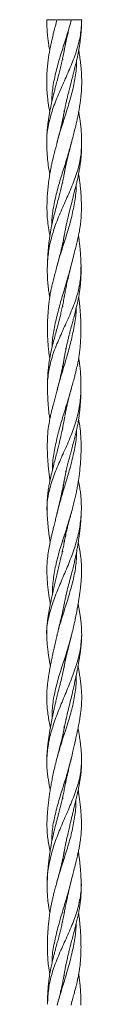
# Model space of a CAD drawing. Units: millimetres. Extents: x 250 to 14600, y 250 to 10250.
# Drawn here: x 4121 to 4145, y 5332 to 6006 of the extents above; entities that cross this region are included whole.
import ezdxf

# ---------------------------------------------------------------- set-up
doc = ezdxf.new("R2010")
doc.units = ezdxf.units.MM
doc.header["$LTSCALE"] = 50

msp = doc.modelspace()

# ---------------------------------------------------------------- linework, layer by layer
at = {"color": 7, "linetype": 'Continuous', "lineweight": 15}
for p, q in [((4128.27, 6006.31), (4127.98, 6004.97)), ((4138.15, 6006.16), (4138.1, 6006.31)), ((4132.15, 5979.83), (4132.21, 5978.91)), ((4133.08, 5943.82), (4133.23, 5943.06)), ((4132.15, 5895.27), (4132.2, 5894.2)), ((4134.25, 5864.83), (4134.31, 5863.89)), ((4132.17, 5810.64), (4132.24, 5809.54)), ((4134.23, 5781.06), (4134.3, 5780.03)), ((4132.15, 5726.74), (4132.22, 5725.67)), ((4134.23, 5696.64), (4134.28, 5695.73)), ((4133.23, 5648.18), (4133.06, 5649.11)), ((4132.15, 5642.75), (4132.21, 5641.77)), ((4134.22, 5611.83), (4134.28, 5610.94)), ((4133.34, 5562.82), (4133.24, 5563.36)), ((4134.24, 5527.06), (4134.29, 5526.11)), ((4133.23, 5520.89), (4133.07, 5521.82)), ((4132.18, 5473.37), (4132.24, 5472.48)), ((4134.27, 5442.87), (4134.32, 5441.86)), ((4132.17, 5388.72), (4132.23, 5387.8)), ((4134.25, 5359.07), (4134.31, 5358.01)), ((4133.4, 5351.27), (4133.23, 5352.23)), ((4133.24, 5352.27), (4133.4, 5351.27))]:
    msp.add_line(p, q, dxfattribs=at)
for points, knots in [([(4145.23, 6006.31), (4145.04, 6002.83), (4144.66, 5995.85), (4141.97, 5985.38), (4138.05, 5974.88), (4133.36, 5964.41), (4128.7, 5953.94), (4124.64, 5943.48), (4122.07, 5932.99), (4121.02, 5925.78), (4121.31, 5922.04), (4121.33, 5921.79)], [0, 0, 0, 0, 0.123427, 0.247746, 0.371829, 0.495706, 0.619534, 0.743513, 0.867359, 0.991265, 1, 1, 1, 1]), ([(4127.67, 6006.31), (4127.56, 6006.31), (4126.96, 6006.31), (4125.67, 6006.31), (4124.05, 6006.31), (4122.65, 6006.31), (4121.66, 6006.31), (4121.26, 6006.31), (4121.24, 6006.31), (4121.23, 6006.31)], [0, 0, 0, 0, 0.036331, 0.21611, 0.395825, 0.575897, 0.755614, 0.936775, 1, 1, 1, 1]), ([(4128.37, 6006.31), (4127.96, 6004.82), (4127.2, 6002.08), (4126.22, 5998.29), (4125.49, 5995.34), (4124.97, 5993.14), (4124.53, 5991.23), (4124.09, 5989.22), (4123.56, 5986.67), (4123.05, 5983.92), (4122.59, 5981.15), (4122.22, 5978.51), (4121.89, 5975.81), (4121.62, 5972.99), (4121.43, 5970.38), (4121.31, 5967.93), (4121.24, 5965.33), (4121.23, 5962.33), (4121.33, 5959.22), (4121.55, 5955.82), (4121.88, 5952.4), (4122.32, 5949), (4122.78, 5945.94), (4123.14, 5944), (4123.31, 5943.04)], [0, 0, 0, 0, 0.070666, 0.130949, 0.180815, 0.211341, 0.235947, 0.271766, 0.30651, 0.356483, 0.402011, 0.437772, 0.480964, 0.529883, 0.571217, 0.604667, 0.645721, 0.694618, 0.746436, 0.793171, 0.855347, 0.908294, 0.954301, 1, 1, 1, 1]), ([(4121.33, 6006.31), (4121.33, 6004.84), (4121.33, 6002.13), (4121.56, 5998.37), (4121.82, 5995.42), (4122.08, 5993.21), (4122.33, 5991.28), (4122.62, 5989.26), (4122.95, 5987.15), (4123.19, 5985.82), (4123.31, 5985.22)], [0, 0, 0, 0, 0.209791, 0.389684, 0.539012, 0.630726, 0.70498, 0.813974, 0.915607, 1, 1, 1, 1]), ([(4138.2, 6006.31), (4137.2, 6002.81), (4135.21, 5995.81), (4131.74, 5985.3), (4128.55, 5974.77), (4126.1, 5964.27), (4124.8, 5956.1), (4124.81, 5951.43), (4124.82, 5950.27)], [0, 0, 0, 0, 0.187119, 0.375037, 0.562746, 0.750258, 0.937731, 1, 1, 1, 1]), ([(4138.04, 6006.31), (4138.01, 6006.31), (4137.92, 6006.31), (4137.2, 6006.31), (4135.98, 6006.31), (4134.4, 6006.31), (4132.71, 6006.31), (4131.07, 6006.31), (4129.69, 6006.31), (4128.72, 6006.31), (4128.5, 6006.31), (4128.4, 6006.31)], [0, 0, 0, 0, 0.04756, 0.167178, 0.291627, 0.413653, 0.536147, 0.65859, 0.781275, 0.90371, 1, 1, 1, 1]), ([(4131.89, 5934.21), (4131.94, 5934.65), (4132.06, 5935.75), (4132.33, 5937.72), (4132.74, 5940.4), (4133.3, 5943.5), (4133.88, 5946.44), (4134.46, 5949.1), (4135.07, 5951.78), (4135.75, 5954.62), (4136.43, 5957.31), (4137.08, 5959.83), (4137.87, 5962.87), (4138.74, 5966.23), (4139.7, 5969.92), (4140.62, 5973.58), (4141.5, 5977.21), (4142.21, 5980.38), (4142.77, 5983.07), (4143.22, 5985.49), (4143.6, 5987.67), (4143.84, 5989.24), (4144.02, 5990.44), (4144.19, 5991.64), (4144.39, 5993.21), (4144.64, 5995.42), (4144.9, 5998.37), (4145.11, 6001.71), (4145.12, 6004.01), (4145.12, 6005.05)], [0, 0, 0, 0, 0.018673, 0.04594, 0.083524, 0.132489, 0.176679, 0.207537, 0.244789, 0.289599, 0.327461, 0.358225, 0.396402, 0.455669, 0.499876, 0.552061, 0.610086, 0.653418, 0.685499, 0.723667, 0.755625, 0.777592, 0.7894, 0.806443, 0.82873, 0.856258, 0.901078, 0.955072, 1, 1, 1, 1]), ([(4137.82, 6004.89), (4137.87, 6005.13), (4137.98, 6005.59), (4138.06, 6006.07), (4138.1, 6006.31)], [0, 0, 0, 0, 0.503269, 1, 1, 1, 1]), ([(4138.8, 6006.31), (4138.9, 6006.31), (4139.51, 6006.31), (4140.79, 6006.31), (4142.41, 6006.31), (4143.81, 6006.31), (4144.8, 6006.31), (4145.2, 6006.31), (4145.23, 6006.31), (4145.23, 6006.31)], [0, 0, 0, 0, 0.036331, 0.21611, 0.395825, 0.575897, 0.755614, 0.936775, 1, 1, 1, 1]), ([(4133.01, 5984.02), (4133.09, 5984.47), (4133.3, 5985.7), (4133.65, 5987.47), (4133.97, 5989.05), (4134.23, 5990.26), (4134.49, 5991.44), (4134.84, 5993), (4135.36, 5995.22), (4136.08, 5998.2), (4136.85, 6001.28), (4137.35, 6003.29), (4137.53, 6004.03)], [0, 0, 0, 0, 0.067977, 0.184507, 0.266101, 0.306378, 0.36531, 0.442995, 0.539489, 0.697467, 0.888936, 1, 1, 1, 1]), ([(4134.58, 5994.08), (4134.53, 5993.65), (4134.42, 5992.7), (4134.17, 5990.78), (4133.76, 5988.07), (4133.13, 5984.54), (4132.4, 5980.93), (4131.57, 5977.17), (4130.69, 5973.49), (4129.75, 5969.78), (4128.78, 5966.04), (4127.83, 5962.45), (4126.92, 5958.95), (4126.06, 5955.55), (4125.23, 5952.12), (4124.45, 5948.72), (4123.73, 5945.32), (4123.14, 5942.23), (4122.67, 5939.48), (4122.36, 5937.37), (4122.09, 5935.3), (4121.82, 5932.93), (4121.56, 5929.96), (4121.34, 5926.48), (4121.31, 5923.96), (4121.29, 5922.71)], [0, 0, 0, 0, 0.018081, 0.039441, 0.07977, 0.132439, 0.187834, 0.231669, 0.290362, 0.34246, 0.387582, 0.447654, 0.493202, 0.535058, 0.590436, 0.63714, 0.678252, 0.733201, 0.767069, 0.793853, 0.821098, 0.853819, 0.894549, 0.947957, 1, 1, 1, 1]), ([(4138.11, 5921.7), (4138.54, 5923.34), (4139.31, 5926.28), (4140.32, 5930.19), (4141.07, 5933.21), (4141.62, 5935.59), (4142.14, 5937.87), (4142.7, 5940.55), (4143.28, 5943.61), (4143.77, 5946.54), (4144.17, 5949.19), (4144.51, 5951.85), (4144.81, 5954.67), (4145.02, 5957.36), (4145.16, 5959.88), (4145.24, 5962.91), (4145.22, 5966.25), (4145.07, 5969.93), (4144.8, 5973.58), (4144.42, 5977.2), (4143.99, 5980.36), (4143.59, 5982.92), (4143.31, 5984.45), (4143.17, 5985.23)], [0, 0, 0, 0, 0.077366, 0.138786, 0.184583, 0.221066, 0.251492, 0.292501, 0.346594, 0.3963, 0.430734, 0.471741, 0.521629, 0.564319, 0.598596, 0.640685, 0.707014, 0.75667, 0.814284, 0.879366, 0.927849, 0.963278, 1, 1, 1, 1]), ([(4141.66, 5977.96), (4141.67, 5976.98), (4141.69, 5972.51), (4140.46, 5964.57), (4138.13, 5954.12), (4134.92, 5943.7), (4131.6, 5933.26), (4129.22, 5925.99), (4128.37, 5922.19), (4128.29, 5921.87)], [0, 0, 0, 0, 0.052826, 0.238877, 0.424906, 0.610984, 0.796868, 0.982786, 1, 1, 1, 1]), ([(4133.4, 5943.97), (4133.26, 5943.18), (4132.95, 5941.45), (4132.45, 5938.99), (4131.91, 5936.52), (4131.32, 5933.96), (4130.55, 5930.76), (4129.51, 5926.61), (4128.68, 5923.47), (4128.22, 5921.69)], [0, 0, 0, 0, 0.106544, 0.232909, 0.331779, 0.441648, 0.576503, 0.760655, 1, 1, 1, 1]), ([(4133.23, 5943.03), (4133.21, 5943.12), (4133.16, 5943.38), (4133.11, 5943.64), (4133.08, 5943.82)], [0, 0, 0, 0, 0.326896, 1, 1, 1, 1]), ([(4145.19, 5921.69), (4145.18, 5923.28), (4145.14, 5926.13), (4144.91, 5929.94), (4144.65, 5932.92), (4144.38, 5935.28), (4144.08, 5937.58), (4143.69, 5940.14), (4143.35, 5942.02), (4143.16, 5943.05)], [0, 0, 0, 0, 0.220699, 0.398803, 0.534726, 0.643899, 0.734861, 0.856153, 1, 1, 1, 1]), ([(4121.27, 5922.23), (4121.31, 5919.9), (4121.38, 5915.42), (4121.92, 5909.44), (4122.61, 5904.5), (4123.18, 5901.73), (4123.4, 5900.69)], [0, 0, 0, 0, 0.319289, 0.612912, 0.855249, 1, 1, 1, 1]), ([(4128.35, 5922.23), (4128.03, 5920.99), (4127.36, 5918.37), (4126.34, 5914.48), (4125.43, 5910.82), (4124.67, 5907.44), (4124.01, 5904.24), (4123.34, 5900.48), (4122.69, 5896.14), (4122.12, 5891.38), (4121.71, 5886.55), (4121.45, 5881.62), (4121.38, 5876.31), (4121.59, 5870.82), (4122.18, 5865.21), (4122.89, 5861.05), (4123.37, 5858.75), (4123.46, 5858.29)], [0, 0, 0, 0, 0.058679, 0.122939, 0.182817, 0.232279, 0.281394, 0.332652, 0.407955, 0.484767, 0.556408, 0.634751, 0.716613, 0.805196, 0.891849, 0.978775, 1, 1, 1, 1]), ([(4145.19, 5922.53), (4145.06, 5919.04), (4144.81, 5912.05), (4142.16, 5901.5), (4138.1, 5890.97), (4133.37, 5880.45), (4128.69, 5869.87), (4124.96, 5859.23), (4122.43, 5848.72), (4121.95, 5841.74), (4121.71, 5838.25)], [0, 0, 0, 0, 0.124457, 0.249012, 0.374497, 0.500395, 0.625559, 0.750099, 0.875366, 1, 1, 1, 1]), ([(4138.17, 5921.96), (4137.22, 5918.55), (4135.29, 5911.63), (4131.91, 5901.17), (4128.7, 5890.63), (4126.2, 5880.1), (4124.75, 5871.86), (4124.83, 5867.15), (4124.84, 5865.96)], [0, 0, 0, 0, 0.183036, 0.370908, 0.559536, 0.748474, 0.936783, 1, 1, 1, 1]), ([(4131.94, 5849.62), (4132.01, 5850.29), (4132.17, 5851.63), (4132.49, 5853.93), (4132.95, 5856.8), (4133.53, 5860.05), (4134.14, 5863.09), (4134.73, 5865.91), (4135.37, 5868.79), (4136.05, 5871.73), (4136.71, 5874.47), (4137.38, 5877.21), (4138.18, 5880.38), (4139.03, 5883.72), (4139.95, 5887.32), (4140.86, 5890.89), (4141.73, 5894.47), (4142.56, 5898.07), (4143.26, 5901.41), (4143.82, 5904.51), (4144.21, 5907.12), (4144.55, 5909.76), (4144.87, 5913), (4145.15, 5917.24), (4145.18, 5920.44), (4145.19, 5922.23)], [0, 0, 0, 0, 0.027716, 0.054972, 0.095875, 0.147039, 0.189118, 0.221437, 0.263395, 0.307839, 0.342054, 0.376369, 0.420827, 0.472492, 0.51404, 0.569637, 0.620442, 0.662274, 0.718464, 0.758942, 0.790271, 0.82526, 0.868372, 0.92629, 1, 1, 1, 1]), ([(4133.09, 5899.84), (4133.25, 5900.74), (4133.63, 5902.87), (4134.28, 5906.01), (4135.06, 5909.5), (4135.97, 5913.32), (4137.04, 5917.65), (4137.84, 5920.7), (4138.25, 5922.23)], [0, 0, 0, 0, 0.121004, 0.285735, 0.421475, 0.589837, 0.793793, 1, 1, 1, 1]), ([(4134.58, 5909.61), (4134.49, 5908.82), (4134.27, 5906.96), (4133.83, 5903.97), (4133.24, 5900.54), (4132.51, 5896.85), (4131.66, 5892.99), (4130.75, 5889.21), (4129.75, 5885.34), (4128.61, 5881.07), (4127.25, 5876.05), (4125.85, 5870.6), (4124.58, 5864.98), (4123.77, 5860.43), (4123.25, 5856.96), (4122.95, 5854.63), (4122.68, 5852.41), (4122.42, 5849.97), (4122.15, 5846.87), (4121.86, 5842.88), (4121.76, 5839.89), (4121.71, 5838.28)], [0, 0, 0, 0, 0.033217, 0.077861, 0.125927, 0.17747, 0.232626, 0.288273, 0.336766, 0.395757, 0.468036, 0.548651, 0.625024, 0.70397, 0.738696, 0.770868, 0.801659, 0.831875, 0.873704, 0.932255, 1, 1, 1, 1]), ([(4137.94, 5837.73), (4138.4, 5839.54), (4139.22, 5842.74), (4140.31, 5846.95), (4141.12, 5850.16), (4141.76, 5852.75), (4142.37, 5855.34), (4143, 5858.18), (4143.57, 5861.11), (4144.03, 5863.83), (4144.41, 5866.46), (4144.71, 5869.3), (4144.91, 5872.16), (4145.02, 5874.82), (4145.06, 5877.48), (4145.03, 5880.45), (4144.92, 5883.45), (4144.75, 5886.44), (4144.51, 5889.52), (4144.19, 5892.68), (4143.82, 5895.73), (4143.46, 5898.29), (4143.19, 5899.9), (4143.07, 5900.62)], [0, 0, 0, 0, 0.085991, 0.152402, 0.201099, 0.240455, 0.276967, 0.324046, 0.376384, 0.416506, 0.453484, 0.501575, 0.551288, 0.58965, 0.628217, 0.678054, 0.731095, 0.771674, 0.820592, 0.877958, 0.922959, 0.965773, 1, 1, 1, 1]), ([(4141.52, 5893.63), (4141.52, 5892.86), (4141.52, 5888.57), (4140.35, 5880.78), (4138.2, 5870.18), (4135.11, 5859.57), (4131.78, 5849.01), (4129.36, 5841.8), (4128.49, 5838.06), (4128.45, 5837.86)], [0, 0, 0, 0, 0.041084, 0.231255, 0.420919, 0.609891, 0.799285, 0.988939, 1, 1, 1, 1]), ([(4133.42, 5859.34), (4133.37, 5859.05), (4133.14, 5857.68), (4132.72, 5855.49), (4132.16, 5852.77), (4131.56, 5850.08), (4130.78, 5846.83), (4129.72, 5842.66), (4128.87, 5839.53), (4128.39, 5837.76)], [0, 0, 0, 0, 0.040384, 0.189695, 0.303781, 0.419473, 0.562271, 0.753107, 1, 1, 1, 1]), ([(4144.77, 5837.75), (4144.73, 5839.31), (4144.64, 5842.15), (4144.39, 5845.95), (4144.14, 5848.95), (4143.9, 5851.36), (4143.62, 5853.79), (4143.34, 5856.05), (4143.1, 5857.64), (4143, 5858.26)], [0, 0, 0, 0, 0.227643, 0.41272, 0.555872, 0.672411, 0.768454, 0.909116, 1, 1, 1, 1]), ([(4144.75, 5837.79), (4144.69, 5834.4), (4144.57, 5827.54), (4142.2, 5817.04), (4138.23, 5806.47), (4133.46, 5795.97), (4128.69, 5785.47), (4124.61, 5774.87), (4122.34, 5764.25), (4121.51, 5756.95), (4121.8, 5753.15), (4121.83, 5752.84)], [0, 0, 0, 0, 0.119884, 0.243218, 0.367192, 0.492236, 0.617162, 0.740963, 0.864523, 0.989223, 1, 1, 1, 1]), ([(4121.7, 5838.27), (4121.68, 5836.83), (4121.63, 5834.2), (4121.71, 5830.59), (4121.87, 5827.64), (4122.04, 5825.37), (4122.21, 5823.65), (4122.38, 5822.19), (4122.58, 5820.64), (4122.86, 5818.88), (4123.11, 5817.37), (4123.29, 5816.46), (4123.35, 5816.2)], [0, 0, 0, 0, 0.196372, 0.360044, 0.491269, 0.598273, 0.666825, 0.724857, 0.794933, 0.877095, 0.963601, 1, 1, 1, 1]), ([(4128.53, 5838.25), (4128.17, 5836.9), (4127.43, 5834.16), (4126.34, 5830.16), (4125.42, 5826.54), (4124.65, 5823.24), (4123.98, 5820.02), (4123.2, 5815.58), (4122.5, 5810.06), (4122, 5803.55), (4121.8, 5797.92), (4121.78, 5793.03), (4121.87, 5788.72), (4122.09, 5784.44), (4122.5, 5779.95), (4122.9, 5776.67), (4123.24, 5774.71), (4123.3, 5774.34)], [0, 0, 0, 0, 0.063669, 0.129421, 0.188428, 0.23534, 0.284366, 0.338847, 0.442867, 0.542442, 0.643913, 0.707784, 0.7728, 0.846587, 0.908485, 0.982865, 1, 1, 1, 1]), ([(4137.95, 5837.8), (4137.01, 5834.31), (4135.12, 5827.32), (4131.91, 5816.75), (4128.88, 5806.19), (4126.48, 5795.67), (4125.02, 5787.61), (4124.96, 5783.03), (4124.94, 5781.99)], [0, 0, 0, 0, 0.187885, 0.376071, 0.56484, 0.7545, 0.944028, 1, 1, 1, 1]), ([(4131.91, 5764.99), (4131.97, 5765.6), (4132.11, 5766.87), (4132.39, 5769.01), (4132.78, 5771.68), (4133.29, 5774.8), (4133.84, 5777.76), (4134.37, 5780.43), (4134.94, 5783.11), (4135.58, 5785.97), (4136.23, 5788.68), (4136.86, 5791.23), (4137.64, 5794.27), (4138.54, 5797.64), (4139.53, 5801.33), (4140.51, 5804.99), (4141.45, 5808.63), (4142.2, 5811.81), (4142.79, 5814.49), (4143.28, 5816.92), (4143.66, 5819.17), (4143.9, 5820.78), (4144.06, 5821.99), (4144.2, 5823.17), (4144.36, 5824.73), (4144.55, 5826.97), (4144.73, 5830), (4144.84, 5833.91), (4144.79, 5836.73), (4144.76, 5838.27)], [0, 0, 0, 0, 0.024866, 0.051516, 0.087763, 0.135134, 0.178438, 0.208469, 0.244266, 0.28779, 0.325073, 0.355045, 0.391776, 0.449815, 0.49337, 0.543342, 0.600541, 0.643072, 0.673585, 0.710513, 0.742778, 0.765386, 0.776038, 0.791942, 0.813164, 0.839722, 0.883482, 0.936879, 1, 1, 1, 1]), ([(4133.18, 5815.88), (4133.22, 5816.17), (4133.45, 5817.61), (4133.97, 5820.27), (4134.71, 5823.99), (4135.62, 5828.14), (4136.73, 5832.94), (4137.6, 5836.39), (4138.07, 5838.28)], [0, 0, 0, 0, 0.038662, 0.192936, 0.358, 0.535609, 0.747133, 1, 1, 1, 1]), ([(4133.5, 5817.72), (4133.46, 5817.49), (4133.21, 5815.91), (4132.67, 5813.01), (4131.88, 5809.12), (4131.05, 5805.47), (4130.2, 5801.97), (4129.3, 5798.46), (4128.25, 5794.55), (4126.99, 5789.92), (4125.66, 5784.98), (4124.33, 5779.62), (4123.45, 5775.35), (4122.89, 5771.91), (4122.6, 5769.71), (4122.36, 5767.6), (4122.13, 5765.17), (4121.92, 5762.02), (4121.76, 5758.16), (4121.77, 5755.34), (4121.77, 5753.93)], [0, 0, 0, 0, 0.010667, 0.074098, 0.135974, 0.192831, 0.244996, 0.300655, 0.358257, 0.429364, 0.519196, 0.591818, 0.682186, 0.719462, 0.752961, 0.785359, 0.818469, 0.866622, 0.933348, 1, 1, 1, 1]), ([(4137.91, 5752.74), (4138.34, 5754.32), (4139.12, 5757.17), (4140.16, 5761), (4140.94, 5763.99), (4141.52, 5766.35), (4142.02, 5768.51), (4142.55, 5770.92), (4143.09, 5773.78), (4143.55, 5776.71), (4143.9, 5779.43), (4144.17, 5782.07), (4144.39, 5784.91), (4144.54, 5787.75), (4144.63, 5790.4), (4144.68, 5793.06), (4144.68, 5796.18), (4144.61, 5799.48), (4144.46, 5803.09), (4144.23, 5806.66), (4143.9, 5810.26), (4143.54, 5813.4), (4143.25, 5815.29), (4143.11, 5816.17)], [0, 0, 0, 0, 0.075034, 0.135527, 0.181526, 0.217322, 0.247831, 0.283992, 0.330638, 0.382421, 0.422048, 0.458852, 0.506727, 0.55583, 0.593663, 0.632101, 0.68167, 0.741326, 0.788827, 0.852291, 0.910784, 0.958666, 1, 1, 1, 1]), ([(4141.49, 5808.87), (4141.49, 5808.19), (4141.45, 5803.97), (4140.16, 5796.28), (4137.94, 5785.75), (4134.98, 5775.17), (4131.8, 5764.57), (4129.41, 5756.9), (4128.46, 5752.74), (4128.31, 5752.09)], [0, 0, 0, 0, 0.035856, 0.222273, 0.408648, 0.594097, 0.779289, 0.96541, 1, 1, 1, 1]), ([(4133.33, 5774.96), (4133.23, 5774.34), (4133, 5772.88), (4132.6, 5770.76), (4132.19, 5768.67), (4131.77, 5766.65), (4131.26, 5764.31), (4130.56, 5761.26), (4129.61, 5757.33), (4128.85, 5754.38), (4128.42, 5752.74)], [0, 0, 0, 0, 0.084151, 0.197344, 0.285592, 0.367036, 0.469978, 0.60076, 0.776983, 1, 1, 1, 1]), ([(4144.69, 5752.74), (4144.7, 5754.36), (4144.72, 5757.29), (4144.59, 5761.19), (4144.41, 5764.23), (4144.2, 5766.62), (4143.96, 5768.94), (4143.65, 5771.48), (4143.33, 5773.35), (4143.16, 5774.33)], [0, 0, 0, 0, 0.2257954, 0.4064108, 0.5424979, 0.6511426, 0.7417531, 0.8630889, 1, 1, 1, 1]), ([(4144.7, 5753.75), (4144.55, 5750.24), (4144.24, 5743.24), (4141.95, 5732.7), (4138.31, 5722.06), (4133.66, 5711.5), (4128.91, 5701.01), (4124.68, 5690.49), (4121.99, 5679.89), (4121.18, 5672.45), (4121.58, 5668.6), (4121.62, 5668.23)], [0, 0, 0, 0, 0.124227, 0.247622, 0.370126, 0.493429, 0.617632, 0.741488, 0.864214, 0.987041, 1, 1, 1, 1]), ([(4128.56, 5753.24), (4128.28, 5752.16), (4127.69, 5749.87), (4126.75, 5746.39), (4125.87, 5743.11), (4125.12, 5740.17), (4124.43, 5737.34), (4123.75, 5734.35), (4122.85, 5729.94), (4122.01, 5724.18), (4121.6, 5717.21), (4121.63, 5711.24), (4121.85, 5706.24), (4122.12, 5702.23), (4122.49, 5698.23), (4122.92, 5694.34), (4123.3, 5691.73), (4123.49, 5690.41)], [0, 0, 0, 0, 0.051805, 0.109824, 0.16634, 0.21034, 0.25093, 0.30185, 0.352957, 0.461263, 0.575327, 0.68399, 0.746351, 0.814054, 0.876014, 0.937208, 1, 1, 1, 1]), ([(4121.76, 5753.24), (4121.82, 5750.99), (4121.92, 5746.68), (4122.34, 5740.92), (4122.81, 5736.18), (4123.23, 5733.51), (4123.39, 5732.51)], [0, 0, 0, 0, 0.3216975, 0.6147159, 0.8562488, 1, 1, 1, 1]), ([(4138, 5753.1), (4137.02, 5749.71), (4135.05, 5742.82), (4131.7, 5732.39), (4128.69, 5721.8), (4126.48, 5711.25), (4125.21, 5703.16), (4125.14, 5698.54), (4125.12, 5697.46)], [0, 0, 0, 0, 0.183592, 0.373016, 0.561702, 0.751102, 0.941252, 1, 1, 1, 1]), ([(4131.88, 5681.11), (4131.95, 5681.68), (4132.08, 5682.91), (4132.37, 5685.1), (4132.8, 5687.98), (4133.36, 5691.24), (4134, 5694.47), (4134.71, 5697.75), (4135.52, 5701.17), (4136.38, 5704.55), (4137.28, 5707.91), (4138.22, 5711.36), (4139.19, 5714.87), (4140.15, 5718.47), (4141.06, 5722.04), (4141.88, 5725.63), (4142.6, 5729.25), (4143.15, 5732.61), (4143.56, 5735.72), (4143.86, 5738.32), (4144.12, 5740.97), (4144.37, 5744.2), (4144.61, 5748.36), (4144.67, 5751.5), (4144.7, 5753.24)], [0, 0, 0, 0, 0.023252, 0.050557, 0.091569, 0.14298, 0.185297, 0.225648, 0.279569, 0.327186, 0.366727, 0.419526, 0.471467, 0.513374, 0.569505, 0.620393, 0.662568, 0.719253, 0.759721, 0.791198, 0.826586, 0.870012, 0.927559, 1, 1, 1, 1]), ([(4133.66, 5734.83), (4133.78, 5735.47), (4134.04, 5736.82), (4134.49, 5738.94), (4135.04, 5741.46), (4135.78, 5744.58), (4136.79, 5748.59), (4137.59, 5751.57), (4138.04, 5753.24)], [0, 0, 0, 0, 0.103158, 0.21978, 0.346897, 0.511087, 0.727108, 1, 1, 1, 1]), ([(4133.56, 5734.39), (4133.43, 5733.58), (4132.97, 5730.72), (4131.94, 5725.53), (4130.5, 5718.96), (4129.08, 5713.08), (4127.83, 5708.11), (4126.72, 5703.81), (4125.66, 5699.67), (4124.58, 5695.31), (4123.75, 5691.72), (4123.15, 5688.75), (4122.78, 5686.8), (4122.47, 5684.93), (4122.17, 5682.92), (4121.86, 5680.43), (4121.59, 5677.17), (4121.43, 5673.28), (4121.5, 5670.48), (4121.54, 5669.09)], [0, 0, 0, 0, 0.037118, 0.131856, 0.238011, 0.337349, 0.401376, 0.466014, 0.535271, 0.592594, 0.667269, 0.701126, 0.729385, 0.756958, 0.786785, 0.821834, 0.871321, 0.936005, 1, 1, 1, 1]), ([(4138, 5668.04), (4138.39, 5669.52), (4139.13, 5672.27), (4140.16, 5676.21), (4141.03, 5679.83), (4141.76, 5683.28), (4142.37, 5686.58), (4143.12, 5691.15), (4143.85, 5696.8), (4144.48, 5703.63), (4144.83, 5710.31), (4144.87, 5717.21), (4144.45, 5724.18), (4143.73, 5729.3), (4143.18, 5732), (4143.09, 5732.43)], [0, 0, 0, 0, 0.069551, 0.128473, 0.184206, 0.239096, 0.288685, 0.33759, 0.450775, 0.552056, 0.656475, 0.762673, 0.87415, 0.979999, 1, 1, 1, 1]), ([(4141.65, 5724.73), (4141.67, 5723.95), (4141.73, 5719.63), (4140.33, 5711.8), (4137.92, 5701.28), (4134.78, 5690.75), (4131.59, 5680.16), (4129.3, 5672.41), (4128.41, 5668.21), (4128.27, 5667.52)], [0, 0, 0, 0, 0.040859, 0.225272, 0.410458, 0.595384, 0.779367, 0.963391, 1, 1, 1, 1]), ([(4133.52, 5691.97), (4133.38, 5691.18), (4133.05, 5689.29), (4132.51, 5686.51), (4131.96, 5683.85), (4131.46, 5681.53), (4130.92, 5679.08), (4130.23, 5676.04), (4129.35, 5672.28), (4128.69, 5669.53), (4128.33, 5668.04)], [0, 0, 0, 0, 0.09897, 0.238754, 0.349568, 0.433129, 0.529697, 0.656341, 0.813055, 1, 1, 1, 1]), ([(4144.91, 5668.04), (4144.96, 5669.8), (4145.04, 5672.91), (4144.88, 5677.03), (4144.63, 5680.16), (4144.34, 5682.59), (4143.99, 5685.03), (4143.55, 5687.59), (4143.16, 5689.48), (4142.97, 5690.4)], [0, 0, 0, 0, 0.2343495, 0.4173078, 0.5509519, 0.6576392, 0.7455787, 0.8758028, 1, 1, 1, 1]), ([(4144.95, 5669.33), (4144.71, 5665.81), (4144.23, 5658.77), (4141.63, 5648.28), (4138.06, 5637.71), (4133.65, 5627.08), (4129.08, 5616.54), (4124.95, 5606.04), (4122.15, 5595.53), (4120.91, 5588.17), (4121.3, 5584.42), (4121.33, 5584.17)], [0, 0, 0, 0, 0.124378, 0.248965, 0.372566, 0.495516, 0.619463, 0.744133, 0.868228, 0.991239, 1, 1, 1, 1]), ([(4128.46, 5668.57), (4128.24, 5667.61), (4127.75, 5665.54), (4126.95, 5662.3), (4126.16, 5659.15), (4125.46, 5656.29), (4124.83, 5653.63), (4124.2, 5650.91), (4123.46, 5647.51), (4122.63, 5643.29), (4121.87, 5638.42), (4121.39, 5633.33), (4121.27, 5627.54), (4121.62, 5621.03), (4122.45, 5613.78), (4123.21, 5608.74), (4123.67, 5606.06), (4123.71, 5605.82)], [0, 0, 0, 0, 0.046036, 0.099034, 0.153901, 0.198604, 0.23655, 0.28111, 0.329236, 0.399021, 0.483357, 0.561845, 0.641046, 0.758623, 0.872285, 0.988375, 1, 1, 1, 1]), ([(4121.53, 5668.57), (4121.59, 5667.43), (4121.71, 5664.98), (4121.97, 5661.44), (4122.28, 5658.15), (4122.63, 5655.17), (4123.02, 5652.21), (4123.34, 5649.89), (4123.57, 5648.47), (4123.62, 5648.19)], [0, 0, 0, 0, 0.1634559, 0.3504559, 0.5269434, 0.6593345, 0.7911247, 0.9595709, 1, 1, 1, 1]), ([(4138.12, 5668.56), (4137.15, 5665.21), (4135.17, 5658.34), (4131.7, 5648), (4128.49, 5637.44), (4126.25, 5626.85), (4125.16, 5618.58), (4125.17, 5613.84), (4125.17, 5612.6)], [0, 0, 0, 0, 0.179696, 0.368745, 0.556943, 0.744621, 0.933161, 1, 1, 1, 1]), ([(4132.96, 5604.36), (4133.04, 5604.82), (4133.3, 5606.3), (4133.78, 5608.72), (4134.39, 5611.49), (4135.18, 5614.87), (4136.21, 5618.93), (4137.53, 5623.89), (4138.74, 5628.46), (4139.77, 5632.54), (4140.63, 5636.27), (4141.42, 5640.02), (4142.1, 5643.65), (4142.71, 5647.2), (4143.21, 5650.47), (4143.62, 5653.48), (4143.95, 5656.11), (4144.26, 5658.9), (4144.54, 5662.02), (4144.78, 5665.31), (4144.88, 5667.53), (4144.93, 5668.57)], [0, 0, 0, 0, 0.021519, 0.069043, 0.112809, 0.151055, 0.227254, 0.303077, 0.383403, 0.441111, 0.493078, 0.557034, 0.615214, 0.661792, 0.722563, 0.767342, 0.802731, 0.845076, 0.898967, 0.952604, 1, 1, 1, 1]), ([(4133.05, 5647.16), (4133.08, 5647.38), (4133.3, 5648.74), (4133.72, 5650.79), (4134.23, 5653.2), (4134.69, 5655.27), (4135.26, 5657.66), (4136.02, 5660.68), (4137, 5664.38), (4137.74, 5667.09), (4138.14, 5668.57)], [0, 0, 0, 0, 0.030808, 0.190062, 0.285134, 0.370113, 0.479349, 0.618747, 0.792376, 1, 1, 1, 1]), ([(4134.51, 5656.56), (4134.44, 5655.9), (4134.23, 5654.2), (4133.8, 5651.32), (4133.22, 5647.99), (4132.52, 5644.43), (4131.7, 5640.59), (4130.8, 5636.67), (4129.86, 5632.66), (4128.95, 5628.78), (4128.02, 5624.86), (4127.1, 5620.95), (4126.22, 5617.19), (4125.37, 5613.48), (4124.57, 5609.93), (4123.84, 5606.52), (4123.22, 5603.42), (4122.8, 5601.11), (4122.51, 5599.37), (4122.25, 5597.75), (4121.92, 5595.48), (4121.56, 5592.37), (4121.27, 5588.85), (4121.28, 5586.36), (4121.28, 5585.19)], [0, 0, 0, 0, 0.028014, 0.071145, 0.121643, 0.168643, 0.220998, 0.283274, 0.333593, 0.388864, 0.445642, 0.497455, 0.55259, 0.603419, 0.65342, 0.702467, 0.746988, 0.784049, 0.799916, 0.82015, 0.852083, 0.895663, 0.950817, 1, 1, 1, 1]), ([(4138.11, 5583.93), (4138.55, 5585.67), (4139.32, 5588.77), (4140.24, 5592.88), (4140.91, 5596.02), (4141.4, 5598.45), (4141.87, 5600.89), (4142.41, 5603.77), (4142.96, 5607), (4143.44, 5610.04), (4143.86, 5612.85), (4144.23, 5615.72), (4144.56, 5618.64), (4144.81, 5621.39), (4145, 5624.13), (4145.12, 5627.03), (4145.14, 5629.88), (4145.07, 5632.52), (4144.9, 5635.23), (4144.6, 5638.13), (4144.2, 5640.92), (4143.77, 5643.52), (4143.33, 5645.88), (4142.99, 5647.48), (4142.85, 5648.19)], [0, 0, 0, 0, 0.081139, 0.144439, 0.190784, 0.227887, 0.258497, 0.304039, 0.361742, 0.409652, 0.446139, 0.493478, 0.544088, 0.583217, 0.621841, 0.672137, 0.71883, 0.754755, 0.794719, 0.845019, 0.889807, 0.924939, 0.966845, 1, 1, 1, 1]), ([(4141.57, 5640.91), (4141.61, 5639.92), (4141.76, 5635.42), (4140.55, 5627.36), (4138.08, 5616.81), (4134.79, 5606.29), (4131.46, 5595.75), (4129.14, 5588.36), (4128.38, 5584.53), (4128.31, 5584.21)], [0, 0, 0, 0, 0.052295, 0.237794, 0.42411, 0.611056, 0.797544, 0.983112, 1, 1, 1, 1]), ([(4133.43, 5606.86), (4133.38, 5606.6), (4133.19, 5605.49), (4132.85, 5603.8), (4132.51, 5602.11), (4132.24, 5600.87), (4131.98, 5599.67), (4131.61, 5598.06), (4131.07, 5595.74), (4130.31, 5592.59), (4129.3, 5588.51), (4128.6, 5585.54), (4128.21, 5583.93)], [0, 0, 0, 0, 0.034031, 0.145185, 0.221652, 0.256333, 0.308693, 0.379078, 0.467486, 0.613328, 0.790926, 1, 1, 1, 1]), ([(4145.2, 5583.93), (4145.2, 5585.53), (4145.22, 5588.43), (4144.91, 5592.37), (4144.54, 5595.54), (4144.2, 5597.88), (4143.92, 5599.62), (4143.68, 5601.01), (4143.42, 5602.44), (4143.12, 5604.02), (4142.89, 5605.17), (4142.76, 5605.8), (4142.75, 5605.84)], [0, 0, 0, 0, 0.21742, 0.397034, 0.538957, 0.651058, 0.718478, 0.776736, 0.841932, 0.914309, 0.99413, 1, 1, 1, 1]), ([(4128.35, 5584.51), (4128.06, 5583.27), (4127.46, 5580.66), (4126.56, 5576.78), (4125.75, 5573.15), (4125.04, 5569.8), (4124.38, 5566.62), (4123.77, 5563.52), (4123.2, 5560.44), (4122.65, 5557.26), (4122.16, 5553.98), (4121.76, 5550.76), (4121.45, 5547.54), (4121.23, 5543.83), (4121.22, 5539.64), (4121.5, 5535.13), (4122.01, 5530.75), (4122.7, 5526.32), (4123.29, 5523.08), (4123.66, 5521.27), (4123.73, 5520.93)], [0, 0, 0, 0, 0.05828, 0.122647, 0.18251, 0.231096, 0.280369, 0.33224, 0.377811, 0.425778, 0.482965, 0.53272, 0.578028, 0.634668, 0.707422, 0.774826, 0.846662, 0.914133, 0.984009, 1, 1, 1, 1]), ([(4121.26, 5584.51), (4121.3, 5583.28), (4121.39, 5580.71), (4121.69, 5577.04), (4122.08, 5573.63), (4122.52, 5570.54), (4123, 5567.57), (4123.41, 5565.21), (4123.68, 5563.76), (4123.75, 5563.39)], [0, 0, 0, 0, 0.169757, 0.35361, 0.526633, 0.663511, 0.794719, 0.94785, 1, 1, 1, 1]), ([(4145.21, 5584.92), (4144.98, 5581.39), (4144.52, 5574.31), (4141.62, 5563.81), (4137.8, 5553.31), (4133.38, 5542.72), (4128.97, 5532.1), (4125.18, 5521.58), (4122.26, 5511.15), (4121.66, 5504.13), (4121.36, 5500.67)], [0, 0, 0, 0, 0.12475, 0.250576, 0.37637, 0.501063, 0.625403, 0.750861, 0.876841, 1, 1, 1, 1]), ([(4138.19, 5584.31), (4137.26, 5580.91), (4135.35, 5573.97), (4131.86, 5563.58), (4128.56, 5553.05), (4126.04, 5542.49), (4124.92, 5534.09), (4125.02, 5529.26), (4125.05, 5527.93)], [0, 0, 0, 0, 0.180321, 0.368069, 0.555762, 0.742529, 0.929037, 1, 1, 1, 1]), ([(4131.94, 5512.64), (4131.98, 5512.94), (4132.07, 5513.71), (4132.22, 5514.87), (4132.42, 5516.21), (4132.64, 5517.64), (4132.91, 5519.23), (4133.37, 5521.75), (4134.04, 5525.04), (4135.03, 5529.43), (4136.14, 5534.02), (4137.34, 5538.81), (4138.35, 5542.98), (4139.22, 5546.69), (4140, 5550.15), (4140.76, 5553.62), (4141.38, 5556.57), (4141.88, 5559.06), (4142.41, 5561.7), (4142.95, 5564.6), (4143.44, 5567.42), (4143.84, 5569.9), (4144.22, 5572.46), (4144.63, 5575.64), (4145.05, 5579.72), (4145.15, 5582.8), (4145.21, 5584.51)], [0, 0, 0, 0, 0.012711, 0.031981, 0.048798, 0.068915, 0.091567, 0.115361, 0.174439, 0.229276, 0.299101, 0.366251, 0.429147, 0.472287, 0.520301, 0.573008, 0.616467, 0.643257, 0.676851, 0.72683, 0.764565, 0.794573, 0.829637, 0.872743, 0.929432, 1, 1, 1, 1]), ([(4132.99, 5562.12), (4133.01, 5562.2), (4133.15, 5563.03), (4133.49, 5564.77), (4133.98, 5567.15), (4134.52, 5569.59), (4135.13, 5572.17), (4135.93, 5575.42), (4137, 5579.58), (4137.81, 5582.74), (4138.26, 5584.51)], [0, 0, 0, 0, 0.010163, 0.111068, 0.232931, 0.329779, 0.441003, 0.57767, 0.763514, 1, 1, 1, 1]), ([(4134.53, 5571.75), (4134.46, 5571.14), (4134.27, 5569.5), (4133.85, 5566.75), (4133.3, 5563.6), (4132.7, 5560.62), (4132.15, 5558.05), (4131.61, 5555.71), (4131.04, 5553.35), (4130.36, 5550.62), (4129.57, 5547.51), (4128.67, 5543.97), (4127.81, 5540.5), (4127.07, 5537.36), (4126.42, 5534.51), (4125.8, 5531.65), (4125.22, 5528.85), (4124.74, 5526.39), (4124.29, 5524.07), (4123.84, 5521.61), (4123.43, 5519.21), (4123.15, 5517.5), (4122.98, 5516.42), (4122.83, 5515.49), (4122.63, 5514.14), (4122.33, 5511.99), (4121.95, 5508.94), (4121.53, 5504.85), (4121.4, 5501.82), (4121.33, 5500.16)], [0, 0, 0, 0, 0.025659, 0.068233, 0.115619, 0.157963, 0.193431, 0.223459, 0.256304, 0.292771, 0.33813, 0.386544, 0.441336, 0.48284, 0.517768, 0.559957, 0.601986, 0.634671, 0.662771, 0.698978, 0.73792, 0.763202, 0.770857, 0.783002, 0.802044, 0.82798, 0.873256, 0.930655, 1, 1, 1, 1]), ([(4133.24, 5563.38), (4133.25, 5563.36), (4133.29, 5563.18), (4133.31, 5562.99), (4133.34, 5562.82)], [0, 0, 0, 0, 0.099027, 1, 1, 1, 1]), ([(4138.09, 5500.16), (4138.46, 5501.76), (4139.15, 5504.66), (4140.04, 5508.54), (4140.73, 5511.57), (4141.27, 5513.99), (4141.8, 5516.42), (4142.41, 5519.29), (4143.06, 5522.51), (4143.62, 5525.55), (4144.09, 5528.36), (4144.51, 5531.23), (4144.85, 5534.17), (4145.08, 5536.92), (4145.22, 5539.67), (4145.25, 5542.84), (4145.11, 5546.19), (4144.82, 5549.81), (4144.39, 5553.4), (4143.86, 5556.98), (4143.3, 5560.27), (4142.91, 5562.33), (4142.71, 5563.38)], [0, 0, 0, 0, 0.075787, 0.13664, 0.183083, 0.220845, 0.252007, 0.298135, 0.356754, 0.405642, 0.442625, 0.490551, 0.542064, 0.581893, 0.620999, 0.671979, 0.731734, 0.779495, 0.84341, 0.901929, 0.950048, 1, 1, 1, 1]), ([(4141.38, 5556.59), (4141.4, 5555.56), (4141.5, 5551.03), (4140.54, 5542.95), (4138.22, 5532.36), (4134.97, 5521.82), (4131.42, 5511.3), (4129.4, 5504.24), (4128.39, 5500.72)], [0, 0, 0, 0, 0.055568, 0.244103, 0.432306, 0.621442, 0.811042, 1, 1, 1, 1]), ([(4133.42, 5521.89), (4133.39, 5521.72), (4133.2, 5520.62), (4132.86, 5518.93), (4132.5, 5517.23), (4132.27, 5516.16), (4132.06, 5515.23), (4131.75, 5513.87), (4131.24, 5511.75), (4130.49, 5508.75), (4129.44, 5504.74), (4128.66, 5501.78), (4128.24, 5500.16)], [0, 0, 0, 0, 0.023342, 0.151192, 0.233237, 0.258541, 0.299301, 0.36175, 0.445934, 0.59205, 0.776851, 1, 1, 1, 1]), ([(4133.07, 5521.82), (4133.08, 5521.78), (4133.14, 5521.48), (4133.19, 5521.18), (4133.24, 5520.92)], [0, 0, 0, 0, 0.1379, 1, 1, 1, 1]), ([(4145.14, 5500.16), (4145.08, 5501.64), (4144.97, 5504.35), (4144.62, 5508.02), (4144.27, 5510.99), (4143.97, 5513.19), (4143.73, 5514.84), (4143.53, 5516.19), (4143.3, 5517.61), (4143.04, 5519.2), (4142.85, 5520.33), (4142.74, 5520.93), (4142.73, 5520.95)], [0, 0, 0, 0, 0.21308, 0.390054, 0.530457, 0.642123, 0.709631, 0.767093, 0.836467, 0.914852, 0.996913, 1, 1, 1, 1]), ([(4121.35, 5500.72), (4121.32, 5499.23), (4121.26, 5496.49), (4121.46, 5492.75), (4121.76, 5489.69), (4122.07, 5487.34), (4122.35, 5485.52), (4122.6, 5483.99), (4122.88, 5482.39), (4123.21, 5480.67), (4123.47, 5479.37), (4123.63, 5478.66), (4123.65, 5478.54)], [0, 0, 0, 0, 0.201512, 0.369696, 0.504958, 0.615493, 0.686938, 0.750607, 0.822798, 0.90341, 0.983804, 1, 1, 1, 1]), ([(4128.39, 5500.72), (4127.95, 5499.03), (4127.1, 5495.66), (4125.97, 5490.91), (4125.09, 5486.62), (4124.34, 5482.67), (4123.7, 5478.91), (4123.11, 5475.09), (4122.59, 5471.26), (4122.15, 5467.53), (4121.79, 5463.69), (4121.52, 5459.71), (4121.39, 5455.46), (4121.47, 5450.98), (4121.8, 5446.52), (4122.44, 5441.93), (4123.04, 5438.59), (4123.45, 5436.68), (4123.54, 5436.27)], [0, 0, 0, 0, 0.078859, 0.156685, 0.221488, 0.278824, 0.339384, 0.396198, 0.456901, 0.518104, 0.570166, 0.636098, 0.703906, 0.767815, 0.844376, 0.910526, 0.980857, 1, 1, 1, 1]), ([(4145.11, 5500.24), (4145.01, 5496.81), (4144.81, 5489.83), (4141.86, 5479.35), (4137.84, 5468.85), (4133.19, 5458.34), (4128.67, 5447.73), (4124.97, 5437.13), (4122.63, 5426.61), (4121.46, 5419.56), (4121.65, 5415.96), (4121.65, 5415.89)], [0, 0, 0, 0, 0.121199, 0.246098, 0.371955, 0.497535, 0.621969, 0.746393, 0.871964, 0.997825, 1, 1, 1, 1]), ([(4138.1, 5500.22), (4137.19, 5496.72), (4135.38, 5489.69), (4131.99, 5479.15), (4128.74, 5468.64), (4126.17, 5458.11), (4124.74, 5449.83), (4124.84, 5445.1), (4124.86, 5443.88)], [0, 0, 0, 0, 0.185532, 0.372772, 0.560797, 0.748569, 0.935382, 1, 1, 1, 1]), ([(4131.95, 5427.76), (4132, 5428.24), (4132.13, 5429.37), (4132.38, 5431.13), (4132.7, 5433.24), (4133.1, 5435.64), (4133.62, 5438.43), (4134.22, 5441.45), (4134.99, 5445.01), (4135.85, 5448.85), (4136.74, 5452.7), (4137.51, 5455.93), (4138.19, 5458.78), (4138.84, 5461.49), (4139.56, 5464.46), (4140.38, 5467.85), (4141.26, 5471.58), (4142.08, 5475.12), (4142.79, 5478.38), (4143.4, 5481.39), (4143.85, 5483.88), (4144.16, 5485.79), (4144.41, 5487.48), (4144.71, 5489.75), (4145, 5492.75), (4145.2, 5496.49), (4145.15, 5499.23), (4145.12, 5500.72)], [0, 0, 0, 0, 0.019248, 0.046097, 0.073145, 0.106972, 0.145039, 0.188179, 0.231052, 0.291595, 0.345637, 0.388534, 0.42397, 0.462308, 0.499587, 0.545829, 0.60191, 0.652974, 0.692119, 0.736545, 0.777219, 0.79433, 0.815377, 0.846484, 0.887606, 0.938737, 1, 1, 1, 1]), ([(4133.06, 5477.61), (4133.09, 5477.77), (4133.3, 5479.03), (4133.75, 5481.28), (4134.27, 5483.78), (4134.69, 5485.68), (4135.07, 5487.35), (4135.59, 5489.63), (4136.31, 5492.65), (4137.21, 5496.43), (4137.86, 5499.21), (4138.22, 5500.72)], [0, 0, 0, 0, 0.021125, 0.163915, 0.293434, 0.346435, 0.412337, 0.510768, 0.64162, 0.804705, 1, 1, 1, 1]), ([(4134.58, 5487.45), (4134.56, 5487.32), (4134.49, 5486.66), (4134.35, 5485.53), (4134.14, 5483.99), (4133.9, 5482.39), (4133.62, 5480.66), (4133.2, 5478.22), (4132.56, 5475.01), (4131.69, 5471.1), (4130.77, 5467.38), (4129.94, 5464.18), (4129.19, 5461.38), (4128.49, 5458.8), (4127.76, 5456.1), (4126.96, 5453.04), (4126.03, 5449.35), (4125.18, 5445.56), (4124.49, 5442.04), (4123.92, 5438.8), (4123.44, 5435.72), (4123.05, 5432.87), (4122.74, 5430.35), (4122.45, 5427.78), (4122.14, 5424.65), (4121.82, 5420.61), (4121.7, 5417.57), (4121.63, 5415.87)], [0, 0, 0, 0, 0.0055285, 0.0276674, 0.0473721, 0.0697115, 0.0946513, 0.119521, 0.1717299, 0.2292989, 0.283514, 0.3278034, 0.363934, 0.4015521, 0.4360942, 0.4774694, 0.5297298, 0.5905316, 0.6357768, 0.6765004, 0.7253814, 0.7647429, 0.7954014, 0.8301367, 0.8730683, 0.9293334, 1, 1, 1, 1]), ([(4137.96, 5415.87), (4138.35, 5417.44), (4139.06, 5420.27), (4140.03, 5424.07), (4140.79, 5427.08), (4141.38, 5429.49), (4141.9, 5431.65), (4142.42, 5433.9), (4142.98, 5436.42), (4143.51, 5439.07), (4143.96, 5441.62), (4144.36, 5444.26), (4144.7, 5447.09), (4144.92, 5449.95), (4145.02, 5452.62), (4145.05, 5455.29), (4144.99, 5458.42), (4144.82, 5461.73), (4144.53, 5465.33), (4144.16, 5468.91), (4143.71, 5472.49), (4143.27, 5475.66), (4142.96, 5477.6), (4142.81, 5478.52)], [0, 0, 0, 0, 0.074804, 0.135374, 0.182059, 0.220141, 0.251623, 0.285392, 0.327928, 0.372468, 0.412763, 0.449899, 0.498229, 0.548043, 0.586405, 0.62526, 0.675449, 0.735818, 0.783926, 0.848205, 0.907406, 0.955829, 1, 1, 1, 1]), ([(4141.31, 5471.79), (4141.31, 5470.88), (4141.32, 5466.45), (4140.25, 5458.53), (4138.16, 5447.95), (4135.07, 5437.36), (4131.6, 5426.85), (4129.53, 5419.84), (4128.5, 5416.34)], [0, 0, 0, 0, 0.0494773, 0.2401421, 0.4298367, 0.6194898, 0.8101155, 1, 1, 1, 1]), ([(4133.4, 5437.23), (4133.3, 5436.63), (4133.04, 5435.08), (4132.58, 5432.78), (4132.04, 5430.27), (4131.45, 5427.69), (4130.68, 5424.52), (4129.64, 5420.53), (4128.82, 5417.54), (4128.37, 5415.87)], [0, 0, 0, 0, 0.083615, 0.217575, 0.322075, 0.437489, 0.578631, 0.764548, 1, 1, 1, 1]), ([(4144.83, 5415.87), (4144.77, 5417.5), (4144.65, 5420.43), (4144.35, 5424.35), (4144.06, 5427.41), (4143.78, 5429.9), (4143.5, 5432.27), (4143.22, 5434.34), (4143.01, 5435.72), (4142.93, 5436.25)], [0, 0, 0, 0, 0.237585, 0.429187, 0.57688, 0.697138, 0.798294, 0.921729, 1, 1, 1, 1]), ([(4121.65, 5416.39), (4121.61, 5414.9), (4121.55, 5412.18), (4121.63, 5408.45), (4121.8, 5405.43), (4122.01, 5403.14), (4122.2, 5401.4), (4122.4, 5399.91), (4122.64, 5398.29), (4122.96, 5396.48), (4123.21, 5395.07), (4123.38, 5394.3), (4123.41, 5394.16)], [0, 0, 0, 0, 0.202362, 0.369961, 0.503168, 0.610157, 0.676949, 0.737263, 0.810013, 0.895133, 0.98135, 1, 1, 1, 1]), ([(4128.51, 5416.39), (4128.11, 5414.95), (4127.38, 5412.31), (4126.42, 5408.68), (4125.67, 5405.69), (4125.13, 5403.38), (4124.74, 5401.6), (4124.43, 5400.12), (4124.13, 5398.58), (4123.83, 5396.86), (4123.41, 5394.32), (4122.95, 5391.04), (4122.52, 5387.18), (4122.2, 5383.59), (4121.97, 5380.14), (4121.81, 5376.65), (4121.71, 5372.74), (4121.72, 5368.07), (4121.93, 5363.07), (4122.44, 5357.64), (4122.93, 5354.14), (4123.31, 5352.22), (4123.31, 5352.22)], [0, 0, 0, 0, 0.067661, 0.12435, 0.170072, 0.20769, 0.232248, 0.252839, 0.276793, 0.304118, 0.332753, 0.395226, 0.456934, 0.512851, 0.56323, 0.61846, 0.676785, 0.74655, 0.837088, 0.910444, 0.999658, 1, 1, 1, 1]), ([(4144.8, 5416.34), (4144.81, 5416.25), (4145.19, 5412.68), (4144.51, 5405.56), (4142.17, 5394.93), (4138.05, 5384.38), (4133.29, 5373.89), (4128.54, 5363.37), (4124.66, 5352.75), (4122.27, 5342.16), (4121.94, 5335.17), (4121.78, 5331.66)], [0, 0, 0, 0, 0.003154, 0.127656, 0.251415, 0.376123, 0.501622, 0.626612, 0.750485, 0.874692, 1, 1, 1, 1]), ([(4137.96, 5415.88), (4137.03, 5412.36), (4135.17, 5405.35), (4131.93, 5394.75), (4128.85, 5384.21), (4126.4, 5373.69), (4124.91, 5365.64), (4124.89, 5361.08), (4124.88, 5360.06)], [0, 0, 0, 0, 0.188764, 0.37702, 0.566092, 0.755818, 0.945094, 1, 1, 1, 1]), ([(4132.98, 5350.75), (4133.07, 5351.29), (4133.32, 5352.89), (4133.79, 5355.43), (4134.44, 5358.73), (4135.15, 5362.06), (4135.93, 5365.45), (4136.71, 5368.7), (4137.58, 5372.2), (4138.56, 5375.99), (4139.55, 5379.72), (4140.52, 5383.42), (4141.45, 5387.07), (4142.31, 5390.62), (4143.05, 5394.03), (4143.66, 5397.21), (4144.05, 5399.77), (4144.29, 5401.66), (4144.47, 5403.27), (4144.66, 5405.48), (4144.83, 5408.45), (4144.92, 5412.09), (4144.85, 5414.73), (4144.82, 5416.14)], [0, 0, 0, 0, 0.024864, 0.073689, 0.115929, 0.175732, 0.225817, 0.271157, 0.324256, 0.385957, 0.445182, 0.496342, 0.556239, 0.613378, 0.659904, 0.713074, 0.759241, 0.777066, 0.799228, 0.832918, 0.878189, 0.935147, 1, 1, 1, 1]), ([(4133.1, 5393.45), (4133.18, 5393.89), (4133.44, 5395.47), (4133.98, 5398.29), (4134.74, 5402), (4135.65, 5406.17), (4136.77, 5410.99), (4137.62, 5414.49), (4138.09, 5416.39)], [0, 0, 0, 0, 0.057586, 0.208148, 0.369402, 0.542864, 0.750524, 1, 1, 1, 1]), ([(4133.5, 5395.67), (4133.44, 5395.31), (4133.16, 5393.62), (4132.58, 5390.57), (4131.75, 5386.64), (4130.89, 5382.97), (4129.99, 5379.41), (4129.04, 5375.8), (4128.07, 5372.26), (4127.22, 5369.15), (4126.49, 5366.44), (4125.78, 5363.76), (4125.02, 5360.71), (4124.16, 5356.99), (4123.39, 5352.95), (4122.86, 5349.26), (4122.51, 5346.22), (4122.24, 5343.43), (4122.02, 5340.18), (4121.83, 5336.24), (4121.8, 5333.33), (4121.79, 5331.8)], [0, 0, 0, 0, 0.016733, 0.078938, 0.142759, 0.200835, 0.250948, 0.31022, 0.370807, 0.417721, 0.457135, 0.498355, 0.543879, 0.600596, 0.673379, 0.732413, 0.773285, 0.814777, 0.863299, 0.928196, 1, 1, 1, 1]), ([(4137.9, 5331.05), (4138.33, 5332.63), (4139.1, 5335.49), (4140.13, 5339.31), (4140.92, 5342.31), (4141.52, 5344.7), (4142.07, 5347.01), (4142.67, 5349.69), (4143.28, 5352.79), (4143.75, 5355.76), (4144.09, 5358.44), (4144.36, 5361.12), (4144.56, 5363.98), (4144.68, 5366.7), (4144.74, 5369.24), (4144.75, 5372.28), (4144.69, 5375.65), (4144.54, 5379.35), (4144.31, 5383.02), (4144, 5386.67), (4143.65, 5389.87), (4143.35, 5392.25), (4143.15, 5393.58), (4143.06, 5394.17)], [0, 0, 0, 0, 0.075281, 0.135936, 0.182126, 0.21927, 0.250341, 0.291748, 0.346475, 0.397253, 0.432256, 0.473518, 0.524066, 0.567733, 0.602555, 0.644881, 0.712382, 0.7632, 0.820826, 0.887364, 0.936882, 0.972227, 1, 1, 1, 1]), ([(4141.43, 5386.99), (4141.42, 5386.2), (4141.37, 5381.87), (4140.11, 5374.08), (4137.92, 5363.54), (4134.95, 5352.94), (4131.73, 5342.36), (4129.4, 5335.13), (4128.53, 5331.39), (4128.48, 5331.17)], [0, 0, 0, 0, 0.042565, 0.232249, 0.421522, 0.609846, 0.798423, 0.987937, 1, 1, 1, 1]), ([(4133.3, 5352.69), (4133.22, 5352.16), (4133, 5350.79), (4132.61, 5348.77), (4132.2, 5346.68), (4131.77, 5344.66), (4131.25, 5342.32), (4130.55, 5339.31), (4129.6, 5335.49), (4128.85, 5332.64), (4128.43, 5331.05)], [0, 0, 0, 0, 0.0730521, 0.1892214, 0.2798153, 0.3635401, 0.469354, 0.6028917, 0.7793928, 1, 1, 1, 1]), ([(4144.68, 5331.05), (4144.67, 5332.6), (4144.66, 5335.4), (4144.5, 5339.17), (4144.32, 5342.17), (4144.11, 5344.64), (4143.88, 5346.96), (4143.58, 5349.48), (4143.31, 5351.25), (4143.15, 5352.25)], [0, 0, 0, 0, 0.21841, 0.395999, 0.533253, 0.647836, 0.749553, 0.858939, 1, 1, 1, 1])]:
    msp.add_open_spline(points, degree=3, knots=knots, dxfattribs=at)

doc.saveas('drawing.dxf')
